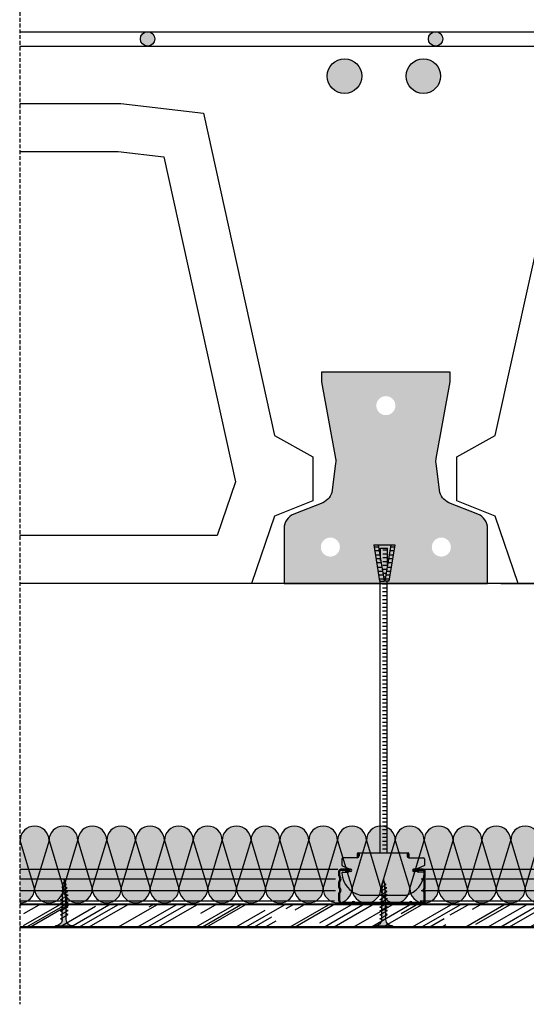
# Model space of a CAD drawing. Units: millimetres. Extents: x 2387 to 6365, y 1125 to 3883.
# Drawn here: x 2399 to 2662, y 1450 to 1963 of the extents above; entities that cross this region are included whole.
import ezdxf

# ---------------------------------------------------------------- set-up
doc = ezdxf.new("R2010")
doc.units = ezdxf.units.MM
doc.linetypes.add('STRICHPUNKT', pattern=[1, 0.5, -0.25, 0, -0.25])
doc.linetypes.add('TRAZOS', pattern=[0.75, 0.5, -0.25])
doc.layers.add('Aislamiento', color=7, linetype='Continuous', lineweight=9, true_color=0xa7a8aa)
for name, color, linetype in [('B Estanca', 253, 'Continuous'), ('Forjados', 7, 'Continuous'), ('Lineas Aux', 2, 'STRICHPUNKT'), ('Montante', 7, 'Continuous'), ('Perfil falso techo', 5, 'Continuous'), ('Tornillos', 1, 'Continuous')]:
    doc.layers.add(name, color=color, linetype=linetype)
doc.layers.add('Placas', color=7, linetype='Continuous', true_color=0xb21040)

# ---------------------------------------------------------------- blocks, each defined once
blk = doc.blocks.new('EHUDV01G')
blk.add_lwpolyline([(-0.0335, 0.11), (-0.0335, 0.105), (-0.02622, 0.06515, -0.07622), (-0.02615, 0.06272), (-0.02792, 0.0485, -0.272977), (-0.03288, 0.04206), (-0.04798, 0.03601, 0.30648), (-0.053, 0.02859), (-0.053, 0), (0.053, 0), (0.053, 0.02859, 0.30648), (0.04798, 0.03601), (0.03288, 0.04206, -0.272977), (0.02792, 0.0485), (0.02615, 0.06272, -0.07622), (0.02622, 0.06515), (0.0335, 0.105), (0.0335, 0.11)], format="xyb", close=True)
blk = doc.blocks.new('TAN')
for p, q in [((624.46, 688.72), (627.54, 669.81)), ((624.46, 688.72), (626.74, 688.72)), ((624.63, 687.73), (626.9, 687.73)), ((626.74, 688.72), (629.82, 669.81)), ((626.74, 688.72), (633.4, 688.72)), ((633.4, 688.72), (630.22, 669.81)), ((635.52, 688.72), (632.33, 669.81)), ((633.24, 687.73), (635.35, 687.73)), ((633.4, 688.72), (635.52, 688.72)), ((624.95, 685.73), (627.23, 685.73)), ((625.3, 683.56), (627.58, 683.56)), ((628.07, 686.93), (631.7, 686.93)), ((628.07, 680.56), (628.07, 686.93)), ((629.16, 686.03), (631.7, 686.03)), ((629.16, 684.03), (631.7, 684.03)), ((631.7, 678.62), (631.7, 686.93)), ((632.54, 683.56), (634.65, 683.56)), ((632.9, 685.73), (635.01, 685.73)), ((625.63, 681.56), (627.9, 681.56)), ((625.95, 679.56), (628.23, 679.56)), ((629.16, 682.03), (631.7, 682.03)), ((629.16, 680.03), (631.7, 680.03)), ((629.16, 678.03), (631.61, 678.03)), ((631.86, 679.56), (633.98, 679.56)), ((632.2, 681.56), (634.31, 681.56)), ((626.36, 677.07), (628.64, 677.07)), ((626.69, 675.07), (628.96, 675.07)), ((627.01, 673.07), (629.29, 673.07)), ((629.16, 676.03), (631.27, 676.03)), ((629.16, 674.03), (630.93, 674.03)), ((630.77, 673.07), (632.88, 673.07)), ((631.11, 675.07), (633.22, 675.07)), ((631.44, 677.07), (633.56, 677.07)), ((627.34, 671.07), (629.61, 671.07)), ((627.54, 669.81), (629.94, 669.81)), ((629.45, 672.03), (630.6, 672.03)), ((632.33, 669.81), (629.94, 669.81)), ((630.43, 671.07), (632.55, 671.07))]:
    blk.add_line(p, q)
blk = doc.blocks.new('A$C40F92785')
at = {"layer": 'B Estanca'}
for p, q in [((7.5, 7.5), (0, 32.5)), ((15, 32.5), (7.5, 7.5)), ((15, 32.5), (22.5, 7.5)), ((22.5, 7.5), (30, 32.5)), ((30, 32.5), (37.5, 7.5)), ((37.5, 7.5), (45, 32.5)), ((45, 32.5), (52.5, 7.5)), ((52.5, 7.5), (60, 32.5)), ((60, 32.5), (67.5, 7.5)), ((67.5, 7.5), (75, 32.5)), ((75, 32.5), (82.5, 7.5)), ((82.5, 7.5), (90, 32.5)), ((90, 32.5), (97.5, 7.5)), ((97.5, 7.5), (105, 32.5)), ((105, 32.5), (112.5, 7.5)), ((112.5, 7.5), (120, 32.5)), ((120, 32.5), (127.5, 7.5)), ((127.5, 7.5), (135, 32.5)), ((135, 32.5), (142.5, 7.5)), ((142.5, 7.5), (150, 32.5)), ((150, 32.5), (157.5, 7.5)), ((157.5, 7.5), (165, 32.5)), ((165, 32.5), (172.5, 7.5)), ((172.5, 7.5), (180, 32.5)), ((180, 32.5), (187.5, 7.5)), ((187.5, 7.5), (195, 32.5)), ((195, 32.5), (202.5, 7.5)), ((202.5, 7.5), (210, 32.5)), ((210, 32.5), (217.5, 7.5)), ((217.5, 7.5), (225, 32.5))]:
    blk.add_line(p, q, dxfattribs=at)
for centre, start, end in [((7.5, 32.5), 0, 180), ((22.5, 32.5), 0, 180), ((37.5, 32.5), 0, 180), ((52.5, 32.5), 0, 180), ((67.5, 32.5), 0, 180), ((82.5, 32.5), 0, 180), ((97.5, 32.5), 0, 180), ((112.5, 32.5), 0, 180), ((127.5, 32.5), 0, 180), ((142.5, 32.5), 0, 180), ((157.5, 32.5), 0, 180), ((172.5, 32.5), 0, 180), ((187.5, 32.5), 0, 180), ((202.5, 32.5), 0, 180), ((217.5, 32.5), 0, 180), ((0, 7.5), 270, 0), ((15, 7.5), 180, 0), ((30, 7.5), 180, 0), ((45, 7.5), 180, 0), ((60, 7.5), 180, 0), ((75, 7.5), 180, 0), ((90, 7.5), 180, 0), ((105, 7.5), 180, 0), ((120, 7.5), 180, 0), ((135, 7.5), 180, 0), ((150, 7.5), 180, 0), ((165, 7.5), 180, 0), ((180, 7.5), 180, 0), ((195, 7.5), 180, 0), ((210, 7.5), 180, 0), ((225, 7.5), 180, 270)]:
    blk.add_arc(centre, 7.5, start, end, dxfattribs=at)
blk = doc.blocks.new('A$C1F0179A0')
h = blk.add_hatch(color=254)
h.paths.add_polyline_path([(1, 9), (0, 9), (0, 4.5), (1, 4.5)])
h.paths.add_polyline_path([(1, 4.5), (0, 4.5), (0, 0), (1, 0)])
h.paths.add_polyline_path([(6.43, 5.5), (5.86, 5.51), (4.25, 5.51, -0.393479), (1, 9), (1, 4.5), (5.87, 4.5)])
h.paths.add_polyline_path([(5.87, 4.5), (1, 4.5), (1, 0, -0.372324), (3.99, 3.46, -0.073003), (4.12, 3.46), (5.3, 3.48)])
h.paths.add_polyline_path([(5.3, 3.48), (4.12, 3.46, -0.073003), (4.25, 3.43, -0.329949), (4.75, 2.5)], flags=17)
h.paths.add_polyline_path([(7.87, 4.5), (5.87, 4.5), (5.3, 3.48), (7.32, 3.51)])
h.paths.add_polyline_path([(7.32, 3.51), (6.05, 3.49, -0.398722), (6.75, 2.5)])
h.paths.add_polyline_path([(8.41, 5.45), (6.43, 5.5), (5.87, 4.5), (7.87, 4.5)])
h.paths.add_polyline_path([(7, 6.5), (6.43, 5.5), (8, 5.46, -0.405914)])
h.paths.add_polyline_path([(6.73, 6.02, -0.270955), (5.86, 5.51), (6.43, 5.5)])
h.paths.add_polyline_path([(9, 6.5), (8.41, 5.45), (10, 5.41, -0.396703)])
h.paths.add_polyline_path([(10.38, 5.4), (8.41, 5.45), (7.87, 4.5), (9.87, 4.5)])
h.paths.add_polyline_path([(9.87, 4.5), (7.87, 4.5), (7.32, 3.51), (9.34, 3.54)])
h.paths.add_polyline_path([(9.34, 3.54), (8, 3.52, -0.408487), (8.75, 2.5)])
h.paths.add_polyline_path([(11.35, 3.57), (10, 3.55, -0.400681), (10.75, 2.5)])
h.paths.add_polyline_path([(11.87, 4.5), (9.87, 4.5), (9.34, 3.54), (11.35, 3.57)])
h.paths.add_polyline_path([(12.36, 5.36), (10.38, 5.4), (9.87, 4.5), (11.87, 4.5)])
h.paths.add_polyline_path([(11, 6.5), (10.38, 5.4), (12, 5.36, -0.387716)])
h.paths.add_polyline_path([(13, 6.5), (12.36, 5.36), (14, 5.32, -0.378963)])
h.paths.add_polyline_path([(14.33, 5.31), (12.36, 5.36), (11.87, 4.5), (13.87, 4.5)])
h.paths.add_polyline_path([(13.87, 4.5), (11.87, 4.5), (11.35, 3.57), (13.37, 3.6)])
h.paths.add_polyline_path([(13.37, 3.6), (12, 3.58, -0.393099), (12.75, 2.5)])
h.paths.add_polyline_path([(15.39, 3.63), (14, 3.61, -0.385737), (14.75, 2.5)])
h.paths.add_polyline_path([(15.87, 4.5), (13.87, 4.5), (13.37, 3.6), (15.39, 3.63)])
h.paths.add_polyline_path([(16.3, 5.26), (14.33, 5.31), (13.87, 4.5), (15.87, 4.5)])
h.paths.add_polyline_path([(15, 6.5), (14.33, 5.31), (15.99, 5.27, -0.370449)])
h.paths.add_polyline_path([(17, 6.5), (16.3, 5.26), (17.99, 5.22, -0.362179)])
h.paths.add_polyline_path([(18.36, 5.22), (16.3, 5.26), (15.87, 4.5), (17.95, 4.5)])
h.paths.add_polyline_path([(17.95, 4.5), (15.87, 4.5), (15.39, 3.63), (17.48, 3.66)])
h.paths.add_polyline_path([(17.48, 3.66), (16.26, 3.65, -0.400678), (16.94, 2.7)])
h.paths.add_polyline_path([(19.88, 4.5), (17.95, 4.5), (17.48, 3.66), (19.43, 3.69)])
h.paths.add_polyline_path([(20.26, 5.17), (18.36, 5.22), (17.95, 4.5), (19.88, 4.5)])
h.paths.add_polyline_path([(18.97, 6.3), (18.36, 5.22), (19.86, 5.18, -0.367461)])
h.paths.add_polyline_path([(19.43, 3.69), (18.47, 3.68, -0.440331), (19.04, 2.99)])
h.paths.add_polyline_path([(21.89, 4.5), (19.88, 4.5), (19.43, 3.69), (20.73, 3.71, -0.056899), (20.83, 3.72), (21.46, 3.72)])
h.paths.add_polyline_path([(22.24, 5.12), (20.26, 5.17), (19.88, 4.5), (21.89, 4.5)])
h.paths.add_polyline_path([(20.74, 6.02), (20.26, 5.17), (21.49, 5.14, -0.383158)])
h.paths.add_polyline_path([(22.58, 5.72), (22.24, 5.12), (23.16, 5.1, -0.400517)])
h.paths.add_polyline_path([(23.19, 5.1, -0.011748), (23.16, 5.1), (22.24, 5.12), (21.89, 4.5), (25, 4.5, -0.056649)])
h.paths.add_polyline_path([(25, 4.5), (21.89, 4.5), (21.46, 3.72), (22.63, 3.74, -0.0979)])
h.paths.add_polyline_path([(21.46, 3.72), (20.83, 3.72, -0.422472), (21.19, 3.26)])
for p, q in [((0, 9), (0, 0)), ((1, 9), (0, 9)), ((1, 0), (1, 9)), ((4.25, 5.51), (5.86, 5.51)), ((4.75, 2.5), (7, 6.5)), ((6.75, 2.5), (9, 6.5)), ((8.75, 2.5), (11, 6.5)), ((10.75, 2.5), (13, 6.5)), ((12.75, 2.5), (15, 6.5)), ((14.75, 2.5), (17, 6.5)), ((16.94, 2.7), (18.97, 6.3)), ((19.04, 2.99), (20.74, 6.02)), ((21.19, 3.26), (22.58, 5.72)), ((0, 0), (1, 0))]:
    blk.add_line(p, q)
for points in [[(5.86, 5.51), (23.19, 5.1)], [(4.12, 3.46), (22.63, 3.74)]]:
    blk.add_lwpolyline(points)
for centre, radius, start, end in [((4.5, 9), 3.5, 180, 265.9144), ((5.86, 6.51), 1, 270, 330.6422), ((8.04, 6.49), 1.04, 179.6237, 267.9955), ((10.08, 6.49), 1.08, 179.2401, 265.7936), ((12.12, 6.48), 1.12, 178.8979, 263.6663), ((14.17, 6.47), 1.17, 178.5929, 261.6122), ((16.21, 6.46), 1.21, 178.3213, 259.6298), ((18.26, 6.46), 1.26, 178.0798, 257.7171), ((20.08, 6.27), 1.11, 178.2316, 258.9372), ((21.6, 6), 0.865, 178.7357, 262.5946), ((23.19, 5.72), 0.615, 180, 270), ((4.5, 0), 3.5, 98.314, 180), ((4.06, 3.02), 0.45, 64.9109, 98.314), ((3.87, 2.63), 0.884, 351.8699, 64.9109), ((5.87, 2.63), 0.884, 351.8699, 78.8228), ((7.85, 2.63), 0.905, 351.8576, 80.7351), ((9.82, 2.63), 0.936, 351.8509, 79.191), ((11.79, 2.64), 0.967, 351.8554, 77.6943), ((13.76, 2.64), 0.999, 351.8696, 76.2435), ((16.11, 2.82), 0.843, 351.8509, 79.1906), ((18.44, 3.08), 0.603, 352.0107, 87.0721), ((20.79, 3.31), 0.41, 352.7402, 97.3772), ((25.73, -1.88), 6.42, 96.5373, 118.9032), ((26.74, 12.75), 8.43, 245.1098, 258.079)]:
    blk.add_arc(centre, radius, start, end)
blk = doc.blocks.new('VRM6')
for p, q in [((0, 0), (0, 50)), ((1.09, 48.17), (3.64, 48.17)), ((3.64, 0), (3.64, 50)), ((1.09, 46.17), (3.64, 46.17)), ((1.09, 44.17), (3.64, 44.17)), ((1.09, 42.17), (3.64, 42.17)), ((1.09, 40.17), (3.64, 40.17)), ((1.09, 38.17), (3.64, 38.17)), ((1.09, 36.17), (3.64, 36.17)), ((1.09, 34.17), (3.64, 34.17)), ((1.09, 32.17), (3.64, 32.17)), ((1.09, 30.17), (3.64, 30.17)), ((1.09, 28.17), (3.64, 28.17)), ((1.09, 26.17), (3.64, 26.17)), ((1.09, 24.17), (3.64, 24.17)), ((1.09, 22.17), (3.64, 22.17)), ((1.09, 20.17), (3.64, 20.17)), ((1.09, 18.17), (3.64, 18.17)), ((1.09, 16.17), (3.64, 16.17)), ((1.09, 14.17), (3.64, 14.17)), ((1.09, 12.17), (3.64, 12.17)), ((1.09, 10.17), (3.64, 10.17)), ((1.09, 8.17), (3.64, 8.17)), ((1.09, 6.17), (3.64, 6.17)), ((1.09, 4.17), (3.64, 4.17)), ((1.09, 2.17), (3.64, 2.17))]:
    blk.add_line(p, q)
blk = doc.blocks.new('A$C7D387AE5')
at = {"layer": 'Perfil falso techo'}
blk.add_hatch(color=9, dxfattribs=at).paths.add_polyline_path([(33.5, 0, 0.322486), (42.99, 11.48, 0.42701), (42.49, 12), (40, 12, -0.843039), (39.67, 13.94), (43, 15.5), (43, 19, 0.414214), (42.5, 19.5), (35, 19.5, -0.414214), (34, 20.5), (34, 21.5, -0.414214), (34.5, 22), (8.5, 22, -0.414214), (9, 21.5), (9, 20.5, -0.414214), (8, 19.5), (0.5, 19.5, 0.414214), (0, 19), (0, 15.5), (3.33, 13.94, -0.843039), (3, 12), (0.51, 12, 0.42701), (0.01, 11.48, 0.322486), (9.5, 0)])
at = {"layer": 'Tornillos'}
h = blk.add_hatch(color=9, dxfattribs=at)
edge = h.paths.add_edge_path()
edge.add_arc((8.6, 21), 0.5, 396.8699, 443.6206, ccw=False)
edge.add_line((9, 21.3), (9, 21.5))
edge.add_arc((8.5, 21.5), 0.5, 360, 450)
edge.add_arc((8.5, 21.5), 0.5, 450, 540)
edge.add_line((8, 21.5), (8, 19.5))
edge.add_arc((8, 20.5), 1, 270, 306.8699)
edge.add_line((8.6, 19.7), (8.6, 21.45))
edge.add_arc((8.65, 21.45), 0.05, 83.6206, 180, ccw=False)
h = blk.add_hatch(color=9, dxfattribs=at)
edge = h.paths.add_edge_path()
edge.add_arc((34.4, 21), 0.5, 96.3794, 143.1301)
edge.add_line((34, 21.3), (34, 21.5))
edge.add_arc((34.5, 21.5), 0.5, 90, 180, ccw=False)
edge.add_arc((34.5, 21.5), 0.5, 0, 90, ccw=False)
edge.add_line((35, 21.5), (35, 19.5))
edge.add_arc((35, 20.5), 1, 233.1301, 270, ccw=False)
edge.add_line((34.4, 19.7), (34.4, 21.45))
edge.add_arc((34.35, 21.45), 0.05, 360, 456.3794)
at = {"layer": 'Perfil falso techo'}
for p, q in [((8, 21.5), (8, 19.5)), ((8, 21.5), (8, 19.5)), ((8.5, 22), (34.5, 22)), ((8.6, 21.45), (8.6, 19.7)), ((8.6, 21.45), (8.6, 19.7)), ((9, 21.5), (9, 20.5)), ((34, 21.5), (34, 20.5)), ((34, 21.5), (34, 20.5)), ((34.4, 21.45), (34.4, 19.7)), ((34.4, 21.45), (34.4, 19.7)), ((35, 21.5), (35, 19.5)), ((35, 21.5), (35, 19.5)), ((0, 19), (0, 15.5)), ((0, 15.5), (3.33, 13.94)), ((8, 19.5), (0.5, 19.5)), ((35, 19.5), (42.5, 19.5)), ((43, 15.5), (39.67, 13.94)), ((43, 19), (43, 15.82)), ((43, 19), (43, 15.5)), ((0.51, 12), (3, 12)), ((42.48, 12), (40, 12)), ((9.5, 0), (33.5, 0))]:
    blk.add_line(p, q, dxfattribs=at)
for centre, radius, start, end in [((8.5, 21.5), 0.5, 90, 180), ((8.5, 21.5), 0.5, 0, 90), ((8.5, 21.5), 0.5, 0, 90), ((8.65, 21.45), 0.05, 83.6206, 180), ((8.6, 21), 0.5, 36.8699, 83.6206), ((34.5, 21.5), 0.5, 90, 180), ((34.5, 21.5), 0.5, 90, 180), ((34.4, 21), 0.5, 96.3794, 143.1301), ((34.4, 21), 0.5, 96.3794, 143.1301), ((34.35, 21.45), 0.05, 360, 96.3794), ((34.35, 21.45), 0.05, 360, 96.3794), ((34.5, 21.5), 0.5, 360, 90), ((34.5, 21.5), 0.5, 360, 90), ((0.5, 19), 0.5, 90, 180), ((8, 20.5), 1, 270, 0), ((8, 20.5), 1, 270, 0), ((35, 20.5), 1, 180, 270), ((35, 20.5), 1, 180, 270), ((42.5, 19), 0.5, 0, 90), ((42.5, 19), 0.5, 0, 90), ((0.51, 11.5), 0.5, 90, 182.4919), ((12.73, 12.33), 12.75, 183.8317, 255.3268), ((3, 13), 1, 270, 70.5288), ((30.27, 12.33), 12.75, 284.6732, 356.1683), ((40, 13), 1, 109.4712, 270), ((42.49, 11.5), 0.5, 357.5081, 90)]:
    blk.add_arc(centre, radius, start, end, dxfattribs=at)
blk = doc.blocks.new('A$C2BA31589')
at = {"layer": 'Montante'}
blk.add_hatch(color=256, dxfattribs=at).paths.add_polyline_path([(3.7, 17.4), (3.7, 16.8), (6.1, 16.8, 1), (6.1, 18), (1, 18, 0.414214), (0, 17), (0, 14.51, 0.191401), (0.44, 13.41, -0.39736), (0.44, 12.59, 0.191401), (0, 11.49), (0, 8.51, 0.191401), (0.44, 7.41, -0.39736), (0.44, 6.59, 0.191401), (0, 5.49), (0, 1.6, 0.414214), (1.6, 0), (6.25, 0, 0.227735), (7.03, 0.37, -0.480384), (7.97, 0.37, 0.227735), (8.75, 0), (21.25, 0, 0.227735), (22.03, 0.37, -0.480384), (22.97, 0.37, 0.227735), (23.75, 0), (36.25, 0, 0.227735), (37.03, 0.37, -0.480384), (37.97, 0.37, 0.227735), (38.75, 0), (43.4, 0, 0.414214), (45, 1.6), (45, 5.75, 0.227735), (44.63, 6.53, -0.480384), (44.63, 7.47, 0.227735), (45, 8.25), (45, 11.75, 0.227735), (44.63, 12.53, -0.480384), (44.63, 13.47, 0.227735), (45, 14.25), (45, 17, 0.414214), (44, 18), (38.9, 18, 1), (38.9, 16.8), (41.24, 16.8), (41.24, 17.4), (44, 17.4, -0.414214), (44.4, 17), (44.4, 14.25, -0.227735), (44.25, 13.94, 0.480384), (44.25, 12.06, -0.227735), (44.4, 11.75), (44.4, 8.25, -0.227735), (44.25, 7.94, 0.480384), (44.25, 6.06, -0.227735), (44.4, 5.75), (44.4, 1.6, -0.414214), (43.4, 0.6), (38.75, 0.6, -0.227735), (38.44, 0.75, 0.480384), (36.56, 0.75, -0.227735), (36.25, 0.6), (23.75, 0.6, -0.227735), (23.44, 0.75, 0.480384), (21.56, 0.75, -0.227735), (21.25, 0.6), (8.75, 0.6, -0.227735), (8.44, 0.75, 0.480384), (6.56, 0.75, -0.227735), (6.25, 0.6), (1.6, 0.6, -0.414214), (0.6, 1.6), (0.6, 5.49, -0.191401), (0.87, 6.18, 0.39736), (0.87, 7.82, -0.191401), (0.6, 8.51), (0.6, 11.49, -0.191401), (0.87, 12.18, 0.39736), (0.87, 13.82, -0.191401), (0.6, 14.51), (0.6, 17, -0.414214), (1, 17.4)])
for p, q in [((0, 14.51), (0, 17)), ((0.6, 14.51), (0.6, 17)), ((6.1, 18), (1, 18)), ((6.1, 17.4), (1, 17.4)), ((3.7, 16.8), (3.7, 17.4)), ((6.1, 16.8), (3.7, 16.8)), ((44, 18), (38.9, 18)), ((44, 17.4), (38.9, 17.4)), ((41.24, 16.8), (38.9, 16.8)), ((41.24, 17.4), (41.24, 16.8)), ((44.4, 14.25), (44.4, 17)), ((45, 14.25), (45, 17)), ((0, 8.51), (0, 11.49)), ((0.6, 8.51), (0.6, 11.49)), ((44.4, 8.25), (44.4, 11.75)), ((45, 8.25), (45, 11.75)), ((0, 1.6), (0, 5.49)), ((0.6, 1.6), (0.6, 5.49)), ((44.4, 1.6), (44.4, 5.75)), ((45, 1.6), (45, 5.75)), ((6.25, 0.6), (1.6, 0.6)), ((21.25, 0.6), (8.75, 0.6)), ((36.25, 0.6), (23.75, 0.6)), ((43.4, 0.6), (38.75, 0.6)), ((6.25, 0), (1.6, 0)), ((21.25, 0), (8.75, 0)), ((36.25, 0), (23.75, 0)), ((43.4, 0), (38.75, 0))]:
    blk.add_line(p, q, dxfattribs=at)
for centre, radius, start, end in [((1, 17), 1, 90, 180), ((1, 17), 0.4, 90, 180), ((6.1, 17.4), 0.6, 270, 90), ((38.9, 17.4), 0.6, 90, 270), ((44, 17), 1, 0, 90), ((44, 17), 0.4, 0, 90), ((1.6, 14.51), 1.6, 180, 223.3418), ((1.6, 11.49), 1.6, 136.6582, 180), ((0, 13), 0.6, 316.6582, 43.3418), ((1.6, 14.51), 1, 180, 223.3418), ((1.6, 11.49), 1, 136.6582, 180), ((0, 13), 1.2, 316.6582, 43.3418), ((45, 13), 1.2, 128.6822, 231.3178), ((44, 14.25), 0.4, 308.6822, 0), ((44, 11.75), 0.4, 0, 51.3178), ((45, 13), 0.6, 128.6822, 231.3178), ((44, 14.25), 1, 308.6822, 0), ((44, 11.75), 1, 0, 51.3178), ((1.6, 8.51), 1.6, 180, 223.3418), ((1.6, 5.49), 1.6, 136.6582, 180), ((0, 7), 0.6, 316.6582, 43.3418), ((1.6, 8.51), 1, 180, 223.3418), ((1.6, 5.49), 1, 136.6582, 180), ((0, 7), 1.2, 316.6582, 43.3418), ((45, 7), 1.2, 128.6822, 231.3178), ((44, 8.25), 0.4, 308.6822, 0), ((44, 5.75), 0.4, 0, 51.3178), ((45, 7), 0.6, 128.6822, 231.3178), ((44, 8.25), 1, 308.6822, 0), ((44, 5.75), 1, 0, 51.3178), ((1.6, 1.6), 1.6, 180, 270), ((1.6, 1.6), 1, 180, 270), ((6.25, 1), 0.4, 270, 321.3178), ((6.25, 1), 1, 270, 321.3178), ((7.5, 0), 1.2, 38.6822, 141.3178), ((7.5, 0), 0.6, 38.6822, 141.3178), ((8.75, 1), 1, 218.6822, 270), ((8.75, 1), 0.4, 218.6822, 270), ((21.25, 1), 0.4, 270, 321.3178), ((21.25, 1), 1, 270, 321.3178), ((22.5, 0), 1.2, 38.6822, 141.3178), ((22.5, 0), 0.6, 38.6822, 141.3178), ((23.75, 1), 1, 218.6822, 270), ((23.75, 1), 0.4, 218.6822, 270), ((36.25, 1), 0.4, 270, 321.3178), ((36.25, 1), 1, 270, 321.3178), ((37.5, 0), 1.2, 38.6822, 141.3178), ((37.5, 0), 0.6, 38.6822, 141.3178), ((38.75, 1), 1, 218.6822, 270), ((38.75, 1), 0.4, 218.6822, 270), ((43.4, 1.6), 1, 270, 0), ((43.4, 1.6), 1.6, 270, 0)]:
    blk.add_arc(centre, radius, start, end, dxfattribs=at)

msp = doc.modelspace()

# ---------------------------------------------------------------- hatches: boundary and pattern name
at = {"layer": 'Aislamiento', "true_color": 0xf8f6b0, "transparency": 33554559}
h = msp.add_hatch(color=51, dxfattribs=at)
h.dxf.hatch_style = 1
edge = h.paths.add_edge_path()
edge.add_line((2398.74, 1535.55), (2398.74, 1503.05))
edge.add_ellipse((2398.74, 1510.55), major_axis=(-7.51, 0), ratio=0.998004, start_angle=90, end_angle=180)
edge.add_line((2406.26, 1510.55), (2398.74, 1535.55))
edge = h.paths.add_edge_path()
edge.add_ellipse((2406.26, 1535.55), major_axis=(-7.52, 0), ratio=0.998004, start_angle=180, end_angle=360)
edge.add_line((2398.74, 1535.55), (2406.26, 1510.55))
edge.add_line((2406.26, 1510.55), (2413.77, 1535.55))
edge = h.paths.add_edge_path()
edge.add_line((2413.77, 1535.55), (2406.26, 1510.55))
edge.add_ellipse((2413.77, 1510.55), major_axis=(-7.52, 0), ratio=0.998004, start_angle=0, end_angle=180)
edge.add_line((2421.29, 1510.55), (2413.77, 1535.55))
edge = h.paths.add_edge_path()
edge.add_ellipse((2421.29, 1535.55), major_axis=(-7.51, 0), ratio=0.998004, start_angle=180, end_angle=360)
edge.add_line((2413.77, 1535.55), (2421.29, 1510.55))
edge.add_line((2421.29, 1510.55), (2428.8, 1535.55))
edge = h.paths.add_edge_path()
edge.add_line((2428.8, 1535.55), (2421.29, 1510.55))
edge.add_ellipse((2428.8, 1510.55), major_axis=(-7.51, 0), ratio=0.998004, start_angle=0, end_angle=180)
edge.add_line((2436.32, 1510.55), (2428.8, 1535.55))
edge = h.paths.add_edge_path()
edge.add_ellipse((2436.32, 1535.55), major_axis=(-7.52, 0), ratio=0.998004, start_angle=180, end_angle=360)
edge.add_line((2428.8, 1535.55), (2436.32, 1510.55))
edge.add_line((2436.32, 1510.55), (2443.83, 1535.55))
edge = h.paths.add_edge_path()
edge.add_line((2443.83, 1535.55), (2436.32, 1510.55))
edge.add_ellipse((2443.83, 1510.55), major_axis=(-7.52, 0), ratio=0.998004, start_angle=0, end_angle=180)
edge.add_line((2451.35, 1510.55), (2443.83, 1535.55))
edge = h.paths.add_edge_path()
edge.add_ellipse((2451.35, 1535.55), major_axis=(7.51, 0), ratio=0.998004, start_angle=0, end_angle=180)
edge.add_line((2443.83, 1535.55), (2451.35, 1510.55))
edge.add_line((2451.35, 1510.55), (2458.86, 1535.55))
edge = h.paths.add_edge_path()
edge.add_line((2458.86, 1535.55), (2451.35, 1510.55))
edge.add_ellipse((2458.86, 1510.55), major_axis=(-7.51, 0), ratio=0.998004, start_angle=0, end_angle=180)
edge.add_line((2466.38, 1510.55), (2458.86, 1535.55))
edge = h.paths.add_edge_path()
edge.add_ellipse((2466.38, 1535.55), major_axis=(-7.51, 0), ratio=0.998004, start_angle=180, end_angle=360)
edge.add_line((2458.86, 1535.55), (2466.38, 1510.55))
edge.add_line((2466.38, 1510.55), (2473.89, 1535.55))
edge = h.paths.add_edge_path()
edge.add_line((2481.41, 1510.55), (2473.89, 1535.55))
edge.add_line((2473.89, 1535.55), (2466.38, 1510.55))
edge.add_ellipse((2473.89, 1510.55), major_axis=(-7.51, 0), ratio=0.998004, start_angle=0, end_angle=180)
edge = h.paths.add_edge_path()
edge.add_ellipse((2481.41, 1535.55), major_axis=(-7.52, 0), ratio=0.998004, start_angle=180, end_angle=360)
edge.add_line((2473.89, 1535.55), (2481.41, 1510.55))
edge.add_line((2481.41, 1510.55), (2488.92, 1535.55))
edge = h.paths.add_edge_path()
edge.add_line((2488.92, 1535.55), (2481.41, 1510.55))
edge.add_ellipse((2488.92, 1510.55), major_axis=(-7.52, 0), ratio=0.998004, start_angle=0, end_angle=180)
edge.add_line((2496.44, 1510.55), (2488.92, 1535.55))
edge = h.paths.add_edge_path()
edge.add_ellipse((2496.44, 1535.55), major_axis=(7.51, 0), ratio=0.998004, start_angle=0, end_angle=180)
edge.add_line((2488.92, 1535.55), (2496.44, 1510.55))
edge.add_line((2496.44, 1510.55), (2503.95, 1535.55))
edge = h.paths.add_edge_path()
edge.add_line((2503.95, 1535.55), (2496.44, 1510.55))
edge.add_ellipse((2503.95, 1510.55), major_axis=(-7.51, 0), ratio=0.998004, start_angle=0, end_angle=180)
edge.add_line((2511.47, 1510.55), (2503.95, 1535.55))
edge = h.paths.add_edge_path()
edge.add_ellipse((2511.47, 1535.55), major_axis=(-7.51, 0), ratio=0.998004, start_angle=180, end_angle=360)
edge.add_line((2503.95, 1535.55), (2511.47, 1510.55))
edge.add_line((2511.47, 1510.55), (2518.98, 1535.55))
edge = h.paths.add_edge_path()
edge.add_line((2526.5, 1510.55), (2518.98, 1535.55))
edge.add_line((2518.98, 1535.55), (2511.47, 1510.55))
edge.add_ellipse((2518.98, 1510.55), major_axis=(7.51, 0), ratio=0.998004, start_angle=180, end_angle=360)
edge = h.paths.add_edge_path()
edge.add_ellipse((2526.5, 1535.55), major_axis=(-7.52, 0), ratio=0.998004, start_angle=180, end_angle=360)
edge.add_line((2518.98, 1535.55), (2526.5, 1510.55))
edge.add_line((2526.5, 1510.55), (2534.01, 1535.55))
edge = h.paths.add_edge_path()
edge.add_line((2534.01, 1535.55), (2526.5, 1510.55))
edge.add_ellipse((2534.01, 1510.55), major_axis=(-7.52, 0), ratio=0.998004, start_angle=0, end_angle=180)
edge.add_line((2541.53, 1510.55), (2534.01, 1535.55))
edge = h.paths.add_edge_path()
edge.add_ellipse((2541.53, 1535.55), major_axis=(7.51, 0), ratio=0.998004, start_angle=0, end_angle=180)
edge.add_line((2534.01, 1535.55), (2541.53, 1510.55))
edge.add_line((2541.53, 1510.55), (2549.04, 1535.55))
edge = h.paths.add_edge_path()
edge.add_line((2549.04, 1535.55), (2541.53, 1510.55))
edge.add_ellipse((2549.04, 1510.55), major_axis=(-7.51, 0), ratio=0.998004, start_angle=0, end_angle=180)
edge.add_line((2556.56, 1510.55), (2549.04, 1535.55))
edge = h.paths.add_edge_path()
edge.add_ellipse((2556.56, 1535.55), major_axis=(-7.51, 0), ratio=0.998004, start_angle=180, end_angle=360)
edge.add_line((2549.04, 1535.55), (2556.56, 1510.55))
edge.add_line((2556.56, 1510.55), (2564.07, 1535.55))
edge = h.paths.add_edge_path()
edge.add_line((2571.59, 1510.55), (2564.07, 1535.55))
edge.add_line((2564.07, 1535.55), (2556.56, 1510.55))
edge.add_ellipse((2564.07, 1510.55), major_axis=(7.51, 0), ratio=0.998004, start_angle=180, end_angle=360)
edge = h.paths.add_edge_path()
edge.add_ellipse((2571.59, 1535.55), major_axis=(-7.52, 0), ratio=0.998004, start_angle=180, end_angle=360)
edge.add_line((2564.07, 1535.55), (2571.59, 1510.55))
edge.add_line((2571.59, 1510.55), (2579.1, 1535.55))
edge = h.paths.add_edge_path()
edge.add_line((2579.1, 1535.55), (2571.59, 1510.55))
edge.add_ellipse((2579.1, 1510.55), major_axis=(-7.52, 0), ratio=0.998004, start_angle=0, end_angle=180)
edge.add_line((2586.62, 1510.55), (2579.1, 1535.55))
edge = h.paths.add_edge_path()
edge.add_ellipse((2586.62, 1535.55), major_axis=(-7.51, 0), ratio=0.998004, start_angle=180, end_angle=360)
edge.add_line((2579.1, 1535.55), (2586.62, 1510.55))
edge.add_line((2586.62, 1510.55), (2594.13, 1535.55))
edge = h.paths.add_edge_path()
edge.add_line((2601.65, 1510.55), (2594.13, 1535.55))
edge.add_line((2594.13, 1535.55), (2586.62, 1510.55))
edge.add_ellipse((2594.13, 1510.55), major_axis=(-7.51, 0), ratio=0.998004, start_angle=0, end_angle=180)
edge = h.paths.add_edge_path()
edge.add_line((2594.13, 1535.55), (2601.65, 1510.55))
edge.add_line((2601.65, 1510.55), (2609.16, 1535.55))
edge.add_ellipse((2601.65, 1535.55), major_axis=(-7.51, 0), ratio=0.998004, start_angle=180, end_angle=360)
edge = h.paths.add_edge_path()
edge.add_line((2616.68, 1510.55), (2609.16, 1535.55))
edge.add_line((2609.16, 1535.55), (2601.65, 1510.55))
edge.add_ellipse((2609.16, 1510.55), major_axis=(7.51, 0), ratio=0.998004, start_angle=180, end_angle=360)
edge = h.paths.add_edge_path()
edge.add_ellipse((2616.68, 1535.55), major_axis=(-7.52, 0), ratio=0.998004, start_angle=180, end_angle=360)
edge.add_line((2609.16, 1535.55), (2616.68, 1510.55))
edge.add_line((2616.68, 1510.55), (2624.19, 1535.55))
edge = h.paths.add_edge_path()
edge.add_line((2624.19, 1535.55), (2616.68, 1510.55))
edge.add_ellipse((2624.19, 1510.55), major_axis=(-7.52, 0), ratio=0.998004, start_angle=0, end_angle=90)
edge.add_line((2624.19, 1503.05), (2624.19, 1535.55))
h = msp.add_hatch(color=51, dxfattribs=at)
h.dxf.hatch_style = 1
edge = h.paths.add_edge_path()
edge.add_line((2624.19, 1535.55), (2624.19, 1503.05))
edge.add_ellipse((2624.19, 1510.55), major_axis=(7.51, 0), ratio=0.998004, start_angle=270, end_angle=360)
edge.add_line((2631.71, 1510.55), (2624.19, 1535.55))
edge = h.paths.add_edge_path()
edge.add_ellipse((2631.71, 1535.55), major_axis=(7.51, 0), ratio=0.998004, start_angle=0, end_angle=180)
edge.add_line((2624.19, 1535.55), (2631.71, 1510.55))
edge.add_line((2631.71, 1510.55), (2639.22, 1535.55))
edge = h.paths.add_edge_path()
edge.add_line((2639.22, 1535.55), (2631.71, 1510.55))
edge.add_ellipse((2639.22, 1510.55), major_axis=(-7.51, 0), ratio=0.998004, start_angle=0, end_angle=180)
edge.add_line((2646.74, 1510.55), (2639.22, 1535.55))
edge = h.paths.add_edge_path()
edge.add_ellipse((2646.74, 1535.55), major_axis=(-7.52, 0), ratio=0.998004, start_angle=180, end_angle=360)
edge.add_line((2639.22, 1535.55), (2646.74, 1510.55))
edge.add_line((2646.74, 1510.55), (2654.25, 1535.55))
edge = h.paths.add_edge_path()
edge.add_line((2654.25, 1535.55), (2646.74, 1510.55))
edge.add_ellipse((2654.25, 1510.55), major_axis=(-7.52, 0), ratio=0.998004, start_angle=0, end_angle=180)
edge.add_line((2661.77, 1510.55), (2654.25, 1535.55))
edge = h.paths.add_edge_path()
edge.add_ellipse((2661.77, 1535.55), major_axis=(7.51, 0), ratio=0.998004, start_angle=0, end_angle=180)
edge.add_line((2654.25, 1535.55), (2661.77, 1510.55))
edge.add_line((2661.77, 1510.55), (2669.28, 1535.55))
edge = h.paths.add_edge_path()
edge.add_line((2669.28, 1535.55), (2661.77, 1510.55))
edge.add_ellipse((2669.28, 1510.55), major_axis=(-7.51, 0), ratio=0.998004, start_angle=0, end_angle=180)
edge.add_line((2676.8, 1510.55), (2669.28, 1535.55))
edge = h.paths.add_edge_path()
edge.add_ellipse((2676.8, 1535.55), major_axis=(-7.51, 0), ratio=0.998004, start_angle=180, end_angle=360)
edge.add_line((2669.28, 1535.55), (2676.8, 1510.55))
edge.add_line((2676.8, 1510.55), (2684.31, 1535.55))
edge = h.paths.add_edge_path()
edge.add_line((2684.31, 1535.55), (2676.8, 1510.55))
edge.add_ellipse((2684.31, 1510.55), major_axis=(-7.51, 0), ratio=0.998004, start_angle=0, end_angle=180)
edge.add_line((2691.83, 1510.55), (2684.31, 1535.55))
edge = h.paths.add_edge_path()
edge.add_ellipse((2691.83, 1535.55), major_axis=(-7.52, 0), ratio=0.998004, start_angle=180, end_angle=360)
edge.add_line((2684.31, 1535.55), (2691.83, 1510.55))
edge.add_line((2691.83, 1510.55), (2699.34, 1535.55))
edge = h.paths.add_edge_path()
edge.add_line((2706.86, 1510.55), (2699.34, 1535.55))
edge.add_line((2699.34, 1535.55), (2691.83, 1510.55))
edge.add_ellipse((2699.34, 1510.55), major_axis=(-7.52, 0), ratio=0.998004, start_angle=0, end_angle=180)
edge = h.paths.add_edge_path()
edge.add_ellipse((2706.86, 1535.55), major_axis=(7.51, 0), ratio=0.998004, start_angle=0, end_angle=180)
edge.add_line((2699.34, 1535.55), (2706.86, 1510.55))
edge.add_line((2706.86, 1510.55), (2714.37, 1535.55))
edge = h.paths.add_edge_path()
edge.add_line((2714.37, 1535.55), (2706.86, 1510.55))
edge.add_ellipse((2714.37, 1510.55), major_axis=(-7.51, 0), ratio=0.998004, start_angle=0, end_angle=180)
edge.add_line((2721.89, 1510.55), (2714.37, 1535.55))
edge = h.paths.add_edge_path()
edge.add_ellipse((2721.89, 1535.55), major_axis=(-7.52, 0), ratio=0.998004, start_angle=180, end_angle=360)
edge.add_line((2714.37, 1535.55), (2721.89, 1510.55))
edge.add_line((2721.89, 1510.55), (2729.4, 1535.55))
edge = h.paths.add_edge_path()
edge.add_line((2729.4, 1535.55), (2721.89, 1510.55))
edge.add_ellipse((2729.4, 1510.55), major_axis=(7.51, 0), ratio=0.998004, start_angle=180, end_angle=360)
edge.add_line((2736.92, 1510.55), (2729.4, 1535.55))
edge = h.paths.add_edge_path()
edge.add_ellipse((2736.92, 1535.55), major_axis=(7.51, 0), ratio=0.998004, start_angle=0, end_angle=180)
edge.add_line((2729.4, 1535.55), (2736.92, 1510.55))
edge.add_line((2736.92, 1510.55), (2744.43, 1535.55))
edge = h.paths.add_edge_path()
edge.add_line((2751.95, 1510.55), (2744.43, 1535.55))
edge.add_line((2744.43, 1535.55), (2736.92, 1510.55))
edge.add_ellipse((2744.43, 1510.55), major_axis=(7.51, 0), ratio=0.998004, start_angle=180, end_angle=360)
edge = h.paths.add_edge_path()
edge.add_ellipse((2751.95, 1535.55), major_axis=(-7.52, 0), ratio=0.998004, start_angle=180, end_angle=360)
edge.add_line((2744.43, 1535.55), (2751.95, 1510.55))
edge.add_line((2751.95, 1510.55), (2759.46, 1535.55))
edge = h.paths.add_edge_path()
edge.add_line((2759.46, 1535.55), (2751.95, 1510.55))
edge.add_ellipse((2759.46, 1510.55), major_axis=(7.52, 0), ratio=0.998004, start_angle=180, end_angle=360)
edge.add_line((2766.98, 1510.55), (2759.46, 1535.55))
edge = h.paths.add_edge_path()
edge.add_ellipse((2766.98, 1535.55), major_axis=(-7.52, 0), ratio=0.998004, start_angle=180, end_angle=360)
edge.add_line((2759.46, 1535.55), (2766.98, 1510.55))
edge.add_line((2766.98, 1510.55), (2774.49, 1535.55))
edge = h.paths.add_edge_path()
edge.add_line((2774.49, 1535.55), (2766.98, 1510.55))
edge.add_ellipse((2774.49, 1510.55), major_axis=(-7.52, 0), ratio=0.998004, start_angle=0, end_angle=180)
edge.add_line((2782.01, 1510.55), (2774.49, 1535.55))
edge = h.paths.add_edge_path()
edge.add_ellipse((2782.01, 1535.55), major_axis=(-7.52, 0), ratio=0.998004, start_angle=180, end_angle=360)
edge.add_line((2774.49, 1535.55), (2782.01, 1510.55))
edge.add_line((2782.01, 1510.55), (2789.52, 1535.55))
edge = h.paths.add_edge_path()
edge.add_line((2797.04, 1510.55), (2789.52, 1535.55))
edge.add_line((2789.52, 1535.55), (2782.01, 1510.55))
edge.add_ellipse((2789.52, 1510.55), major_axis=(-7.52, 0), ratio=0.998004, start_angle=0, end_angle=180)
edge = h.paths.add_edge_path()
edge.add_ellipse((2797.04, 1535.55), major_axis=(7.51, 0), ratio=0.998004, start_angle=0, end_angle=180)
edge.add_line((2789.52, 1535.55), (2797.04, 1510.55))
edge.add_line((2797.04, 1510.55), (2804.55, 1535.55))
edge = h.paths.add_edge_path()
edge.add_line((2804.55, 1535.55), (2797.04, 1510.55))
edge.add_ellipse((2804.55, 1510.55), major_axis=(7.51, 0), ratio=0.998004, start_angle=180, end_angle=360)
edge.add_line((2812.07, 1510.55), (2804.55, 1535.55))
edge = h.paths.add_edge_path()
edge.add_ellipse((2812.07, 1535.55), major_axis=(-7.52, 0), ratio=0.998004, start_angle=180, end_angle=360)
edge.add_line((2804.55, 1535.55), (2812.07, 1510.55))
edge.add_line((2812.07, 1510.55), (2819.58, 1535.55))
edge = h.paths.add_edge_path()
edge.add_line((2827.1, 1510.55), (2819.58, 1535.55))
edge.add_line((2819.58, 1535.55), (2812.07, 1510.55))
edge.add_ellipse((2819.58, 1510.55), major_axis=(-7.52, 0), ratio=0.998004, start_angle=0, end_angle=180)
edge = h.paths.add_edge_path()
edge.add_line((2819.58, 1535.55), (2827.1, 1510.55))
edge.add_line((2827.1, 1510.55), (2834.61, 1535.55))
edge.add_ellipse((2827.1, 1535.55), major_axis=(-7.52, 0), ratio=0.998004, start_angle=180, end_angle=360)
edge = h.paths.add_edge_path()
edge.add_line((2842.13, 1510.55), (2834.61, 1535.55))
edge.add_line((2834.61, 1535.55), (2827.1, 1510.55))
edge.add_ellipse((2834.61, 1510.55), major_axis=(-7.52, 0), ratio=0.998004, start_angle=0, end_angle=180)
edge = h.paths.add_edge_path()
edge.add_ellipse((2842.13, 1535.55), major_axis=(7.51, 0), ratio=0.998004, start_angle=0, end_angle=180)
edge.add_line((2834.61, 1535.55), (2842.13, 1510.55))
edge.add_line((2842.13, 1510.55), (2849.64, 1535.55))
edge = h.paths.add_edge_path()
edge.add_line((2849.64, 1535.55), (2842.13, 1510.55))
edge.add_ellipse((2849.64, 1510.55), major_axis=(7.51, 0), ratio=0.998004, start_angle=180, end_angle=270)
edge.add_line((2849.64, 1503.05), (2849.64, 1535.55))
at = {"layer": 'Forjados'}
h = msp.add_hatch(color=253, dxfattribs=at)
edge = h.paths.add_edge_path()
edge.add_arc((2465.12, 1953.27), 3.75, 0, 360)
h = msp.add_hatch(color=253, dxfattribs=at)
edge = h.paths.add_edge_path()
edge.add_arc((2615.12, 1953.27), 3.75, 0, 360)
h = msp.add_hatch(color=253, dxfattribs=at)
edge = h.paths.add_edge_path()
edge.add_arc((2567.68, 1933.88), 9, 0, 360)
h = msp.add_hatch(color=253, dxfattribs=at)
edge = h.paths.add_edge_path()
edge.add_arc((2608.73, 1933.88), 9, 0, 360)
h = msp.add_hatch(color=253, dxfattribs=at)
h.paths.add_polyline_path([(2637.18, 1705.54), (2622.08, 1711.59, -0.272977), (2617.12, 1718.03), (2615.35, 1732.25, -0.07622), (2615.42, 1734.67), (2622.7, 1774.52), (2622.7, 1779.52), (2555.7, 1779.52), (2555.7, 1774.52), (2562.98, 1734.67, -0.07622), (2563.05, 1732.25), (2561.28, 1718.03, -0.272977), (2556.32, 1711.59), (2541.23, 1705.54, 0.30648), (2536.2, 1698.11), (2536.2, 1669.52), (2642.2, 1669.52), (2642.2, 1698.11, 0.30648)])
h.paths.add_polyline_path([(2565.27, 1688.44, -1), (2555.34, 1688.44, -1)], flags=16)
h.paths.add_polyline_path([(2623.06, 1688.44, -1), (2613.13, 1688.44, -1)], flags=16)
h.paths.add_polyline_path([(2584.24, 1762.15, -1), (2594.17, 1762.15, -1)], flags=16)
at = {"layer": 'Placas'}
h = msp.add_hatch(dxfattribs=at)
h.set_pattern_fill('AR-RROOF', color=253, scale=0.45, angle=30, style=0)
h.set_pattern_definition([(30, (-643.209, -465.708), (16.062075, 22.47167), [171.45, -22.86, 57.15, -11.43]), (30, (-632.901, -453.158), (-17.49962, 7.45023), [34.29, -3.7719, 68.58, -8.5725]), (30, (-643.117, -454.437), (47.644036, 36.350109), [91.44, -16.002, 45.72, -11.43])])
h.paths.add_polyline_path([(2398.5, 1490.55), (3146.35, 1490.55), (3146.35, 1502.05), (2398.5, 1502.05)])

# ---------------------------------------------------------------- linework, layer by layer
at = {"linetype": 'Continuous'}
msp.add_line((2649.13, 1669.52), (2706.7, 1669.52), dxfattribs=at)
at = {"layer": 'Forjados', "color": 253}
for p, q in [((2398.5, 1957.02), (2536.2, 1957.02)), ((2536.2, 1957.02), (3146.35, 1957.02)), ((2398.5, 1949.52), (2536.2, 1949.52)), ((2536.2, 1949.52), (3146.35, 1949.52)), ((2646.2, 1746.52), (2683.2, 1914.52)), ((2626.2, 1735.52), (2646.2, 1746.52)), ((2626.2, 1712.52), (2626.2, 1735.52)), ((2646.2, 1704.52), (2626.2, 1712.52)), ((2658.2, 1669.52), (2646.2, 1704.52)), ((2398.5, 1520.55), (2564.16, 1520.55)), ((2608.81, 1520.55), (3148.09, 1520.55)), ((2398.5, 1515.55), (2563.02, 1515.55)), ((2607.68, 1515.55), (3148.09, 1515.55)), ((2398.5, 1509.55), (2563.02, 1509.55)), ((2607.68, 1509.55), (3148.09, 1509.55)), ((2398.5, 1504.15), (2562.42, 1504.15)), ((2607.08, 1504.15), (3148.09, 1504.15))]:
    msp.add_line(p, q, dxfattribs=at)
at = {"layer": 'Forjados'}
msp.add_line((3142.1, 1669.52), (2398.5, 1669.52), dxfattribs=at)
at = {"layer": 'Forjados', "color": 253}
for points in [[(2398.5, 1919.52), (2451.2, 1919.52), (2494.2, 1914.52), (2531.2, 1746.52), (2551.2, 1735.52), (2551.2, 1712.52), (2531.2, 1704.52), (2519.2, 1669.52), (2398.5, 1669.52)], [(2398.5, 1894.52), (2449.75, 1894.52), (2473.62, 1891.75), (2510.91, 1722.42), (2501.34, 1694.52), (2398.5, 1694.52)]]:
    msp.add_lwpolyline(points, dxfattribs=at)
for centre, radius in [((2465.12, 1953.27), 3.75), ((2615.12, 1953.27), 3.75), ((2567.68, 1933.88), 9), ((2608.73, 1933.88), 9)]:
    msp.add_circle(centre, radius, dxfattribs=at)
at = {"layer": 'Lineas Aux', "linetype": 'TRAZOS', "ltscale": 4}
msp.add_line((2398.5, 2093.24), (2398.5, 1450.17), dxfattribs=at)
at = {"layer": 'Placas'}
for p, q in [((2398.5, 1502.55), (3148.09, 1502.55)), ((3148.09, 1502.05), (2398.5, 1502.05)), ((3148.09, 1490.55), (2398.5, 1490.55)), ((3148.09, 1490.05), (2398.5, 1490.05))]:
    msp.add_line(p, q, dxfattribs=at)

# ---------------------------------------------------------------- block references
at = {"layer": 'B Estanca', "xscale": 1.002}
for p in [(2398.74, 1503.05), (2624.19, 1503.05)]:
    msp.add_blockref('A$C40F92785', p, dxfattribs=at)
at = {"layer": 'Forjados', "color": 253, "xscale": 999.9999999993925, "yscale": 999.9999999993925, "zscale": 999.9999999993925}
msp.add_blockref('EHUDV01G', (2589.2, 1669.52), dxfattribs=at)
at = {"layer": 'Montante'}
msp.add_blockref('A$C2BA31589', (2564.72, 1502.55), dxfattribs=at)
at = {"layer": 'Perfil falso techo'}
msp.add_blockref('A$C7D387AE5', (2566.25, 1507.04), dxfattribs=at)
at = {"layer": 'Tornillos'}
for name, p in [('TAN', (1958.43, 1000.9)), ('VRM6', (2586.3, 1621.04)), ('VRM6', (2586.3, 1575.04)), ('VRM6', (2586.3, 1529.04))]:
    msp.add_blockref(name, p, dxfattribs=at)
at = {"layer": 'Tornillos', "xscale": -1, "rotation": 270}
for p in [(2417.2, 1490.05), (2583.61, 1490.05)]:
    msp.add_blockref('A$C1F0179A0', p, dxfattribs=at)

doc.saveas('drawing.dxf')
